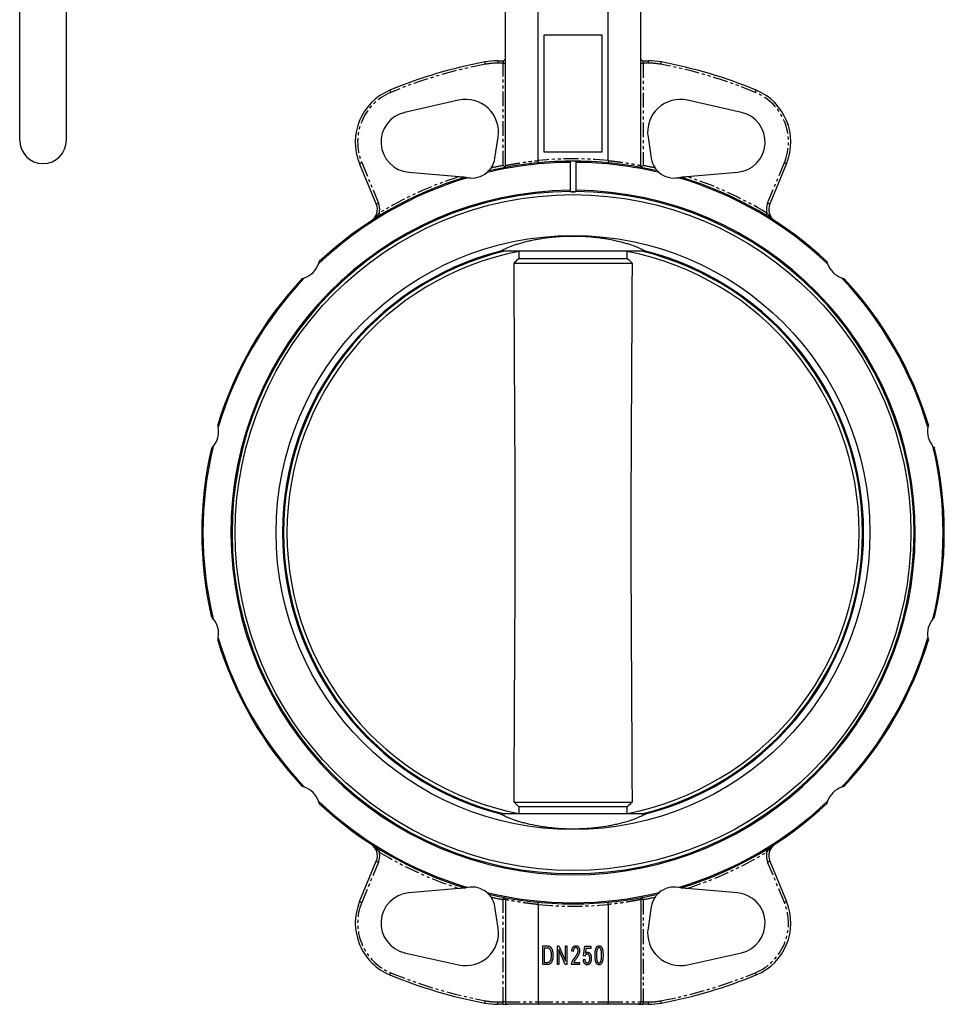
# Model space of a CAD drawing. Extents: x -563 to 831, y -1350 to 854.
# Drawn here: x -86 to 310, y -181 to 241 of the extents above; entities that cross this region are included whole.
import ezdxf

# ---------------------------------------------------------------- set-up
doc = ezdxf.new("R2010")
doc.units = 0
doc.linetypes.add('PHANTOM', pattern=[12.7, 6.35, -1.27, 1.27, -1.27, 1.27, -1.27])
doc.layers.get('0').update_dxf_attribs({"linetype": 'CONTINUOUS'})

msp = doc.modelspace()

# ---------------------------------------------------------------- linework, layer by layer
at = {"color": 7, "linetype": 'CONTINUOUS'}
for p, q in [((-65.61, 189.49), (-65.61, 469.49)), ((122.39, 178.65), (122.39, 264.49)), ((136.39, 180.78), (136.39, 264.49)), ((166.39, 180.78), (166.39, 264.49)), ((180.39, 178.65), (180.39, 264.49)), ((163.89, 234.49), (138.89, 234.49)), ((138.89, 234.49), (138.89, 184.49)), ((163.89, 184.49), (163.89, 234.49)), ((119.13, 223.49), (121.39, 223.49)), ((181.39, 223.49), (183.66, 223.49)), ((102.37, 206.59), (79.27, 201.39)), ((223.51, 201.39), (200.41, 206.59)), ((117.93, 181.79), (119.29, 190.85)), ((183.49, 190.85), (184.85, 181.79)), ((138.89, 184.49), (163.89, 184.49)), ((67.13, 162.2), (59.95, 179.52)), ((150.18, 180.3), (150.1, 179.98)), ((150.1, 179.98), (150.1, 168.03)), ((152.69, 179.98), (152.6, 180.3)), ((152.69, 168.03), (152.69, 179.98)), ((242.83, 179.52), (235.65, 162.2)), ((81.01, 175.76), (102.67, 173.89)), ((200.11, 173.89), (221.77, 175.76)), ((150.1, 168.03), (150.18, 167.71)), ((150.64, 167.53), (150.64, 167.19)), ((152.14, 167.19), (150.64, 167.19)), ((152.14, 167.19), (152.14, 167.53)), ((152.6, 167.71), (152.69, 168.03)), ((120.57, 141.99), (120.29, 141.99)), ((120.57, 141.99), (120.55, 142.05)), ((182.21, 141.99), (120.57, 141.99)), ((128.15, 141.78), (128.17, 138.89)), ((174.61, 138.89), (174.63, 141.78)), ((182.23, 142.05), (182.21, 141.99)), ((182.5, 141.99), (182.21, 141.99)), ((126.11, 136.89), (176.67, 136.89)), ((128.17, 138.89), (174.61, 138.89)), ((126.11, -93.91), (176.67, -93.91)), ((128.17, -95.91), (128.15, -98.81)), ((174.61, -95.91), (128.17, -95.91)), ((174.63, -98.81), (174.61, -95.91)), ((120.29, -99.01), (120.57, -99.01)), ((120.55, -99.08), (120.57, -99.01)), ((182.21, -99.01), (120.57, -99.01)), ((182.21, -99.01), (182.23, -99.08)), ((182.21, -99.01), (182.5, -99.01)), ((59.95, -136.55), (67.13, -119.23)), ((235.65, -119.23), (242.83, -136.55)), ((102.67, -130.92), (81.01, -132.79)), ((221.77, -132.79), (200.11, -130.92)), ((119.29, -147.88), (117.93, -138.82)), ((122.39, -135.68), (122.39, -179.51)), ((136.39, -137.81), (136.39, -179.51)), ((166.39, -137.81), (166.39, -179.51)), ((180.39, -135.68), (180.39, -179.51)), ((184.85, -138.82), (183.49, -147.88)), ((138.41, -163.51), (138.41, -155.51)), ((138.41, -155.51), (140.23, -155.51)), ((144.69, -155.51), (145.35, -155.51)), ((144.69, -163.51), (144.69, -155.51)), ((145.35, -155.51), (148.11, -162)), ((148.11, -162), (148.11, -155.51)), ((148.11, -155.51), (148.74, -155.51)), ((148.74, -155.51), (148.74, -163.51)), ((155.89, -159.72), (156.41, -155.62)), ((156.41, -155.62), (159, -155.62)), ((159, -155.62), (159, -156.55)), ((79.27, -158.42), (102.37, -163.62)), ((139.03, -156.45), (139.03, -162.58)), ((140.2, -156.45), (139.03, -156.45)), ((145.31, -157.04), (145.31, -163.51)), ((148.07, -163.51), (145.31, -157.04)), ((151.48, -157.9), (150.86, -157.8)), ((156.51, -159.84), (155.89, -159.72)), ((156.92, -156.55), (156.66, -158.6)), ((159, -156.55), (156.92, -156.55)), ((200.41, -163.62), (223.51, -158.42)), ((140.32, -163.51), (138.41, -163.51)), ((139.03, -162.58), (140.22, -162.58)), ((145.31, -163.51), (144.69, -163.51)), ((148.74, -163.51), (148.07, -163.51)), ((154.18, -163.51), (150.75, -163.51)), ((151.69, -162.58), (154.18, -162.58)), ((154.18, -162.58), (154.18, -163.51)), ((155.78, -161.33), (156.41, -161.23)), ((121.39, -180.51), (119.13, -180.51)), ((121.39, -180.51), (123.39, -180.51)), ((136.58, -180.51), (123.39, -180.51)), ((166.2, -180.51), (136.58, -180.51)), ((179.39, -180.51), (166.2, -180.51)), ((179.39, -180.51), (181.39, -180.51)), ((183.66, -180.51), (181.39, -180.51))]:
    msp.add_line(p, q, dxfattribs=at)
at = {"color": 8, "linetype": 'PHANTOM'}
for p, q in [((119.13, 223.49), (119.13, 222.49)), ((121.39, 223.49), (121.39, 222.49)), ((181.39, 222.49), (181.39, 223.49)), ((183.66, 222.49), (183.66, 223.49)), ((121.39, 222.49), (119.13, 222.49)), ((121.39, 178.65), (121.39, 222.49)), ((121.39, 222.49), (122.39, 222.49)), ((180.39, 222.49), (181.39, 222.49)), ((181.39, 222.49), (181.39, 178.65)), ((183.66, 222.49), (181.39, 222.49)), ((60.88, 179.91), (68.05, 162.58)), ((150.18, 180.3), (150.18, 167.71)), ((152.6, 180.3), (152.6, 167.71)), ((234.73, 162.58), (241.91, 179.91)), ((68.05, -119.61), (60.88, -136.94)), ((241.91, -136.94), (234.73, -119.61)), ((122.39, -135.68), (121.39, -135.68)), ((121.39, -179.51), (121.39, -135.68)), ((181.39, -135.68), (180.39, -135.68)), ((181.39, -135.68), (181.39, -179.51)), ((119.13, -179.51), (121.39, -179.51)), ((119.13, -180.51), (119.13, -179.51)), ((122.39, -179.51), (121.39, -179.51)), ((121.39, -180.51), (121.39, -179.51)), ((122.39, -179.51), (136.39, -179.51)), ((136.39, -179.51), (166.39, -179.51)), ((166.39, -179.51), (180.39, -179.51)), ((181.39, -179.51), (180.39, -179.51)), ((181.39, -180.51), (181.39, -179.51)), ((181.39, -179.51), (183.66, -179.51)), ((183.66, -180.51), (183.66, -179.51))]:
    msp.add_line(p, q, dxfattribs=at)
at = {"color": 8, "linetype": 'PHANTOM', "flags": 128}
for points in [[(113.6, 222.97), (113.6, 222.95), (113.61, 222.9), (113.63, 222.81), (113.65, 222.68), (113.68, 222.53), (113.71, 222.36), (113.74, 222.18), (113.78, 221.99)], [(189, 221.99), (189.04, 222.18), (189.07, 222.36), (189.1, 222.53), (189.13, 222.68), (189.16, 222.81), (189.17, 222.9), (189.18, 222.95), (189.19, 222.97)], [(72.94, 210.88), (72.95, 210.86), (72.97, 210.81), (73.01, 210.72), (73.05, 210.61), (73.11, 210.47), (73.18, 210.31), (73.25, 210.14), (73.32, 209.96)], [(229.46, 209.96), (229.53, 210.14), (229.6, 210.31), (229.67, 210.47), (229.73, 210.61), (229.78, 210.72), (229.81, 210.81), (229.83, 210.86), (229.84, 210.88)], [(59.95, 179.52), (59.97, 179.53), (60.02, 179.55), (60.11, 179.59), (60.22, 179.64), (60.36, 179.69), (60.52, 179.76), (60.7, 179.83), (60.88, 179.91)], [(241.91, 179.91), (242.09, 179.83), (242.26, 179.76), (242.42, 179.69), (242.56, 179.64), (242.67, 179.59), (242.76, 179.55), (242.81, 179.53), (242.83, 179.52)], [(67.13, 162.2), (67.15, 162.21), (67.2, 162.23), (67.28, 162.26), (67.4, 162.31), (67.54, 162.37), (67.7, 162.44), (67.87, 162.51), (68.05, 162.58)], [(234.73, 162.58), (234.91, 162.51), (235.08, 162.44), (235.24, 162.37), (235.38, 162.31), (235.5, 162.26), (235.58, 162.23), (235.64, 162.21), (235.65, 162.2)], [(68.91, 157.42), (68.9, 157.44), (68.87, 157.48), (68.82, 157.56), (68.76, 157.67), (68.68, 157.8), (68.59, 157.95), (68.49, 158.11), (68.39, 158.27)], [(234.39, 158.27), (234.29, 158.11), (234.19, 157.95), (234.1, 157.8), (234.02, 157.67), (233.96, 157.56), (233.91, 157.48), (233.88, 157.44), (233.87, 157.42)], [(68.39, -115.3), (68.49, -115.14), (68.59, -114.98), (68.68, -114.83), (68.76, -114.7), (68.82, -114.59), (68.87, -114.51), (68.9, -114.46), (68.91, -114.45)], [(233.87, -114.45), (233.88, -114.46), (233.91, -114.51), (233.96, -114.59), (234.02, -114.7), (234.1, -114.83), (234.19, -114.98), (234.29, -115.14), (234.39, -115.3)], [(67.13, -119.23), (67.15, -119.24), (67.2, -119.26), (67.28, -119.29), (67.4, -119.34), (67.54, -119.4), (67.7, -119.47), (67.87, -119.54), (68.05, -119.61)], [(235.65, -119.23), (235.64, -119.24), (235.58, -119.26), (235.5, -119.29), (235.38, -119.34), (235.24, -119.4), (235.08, -119.47), (234.91, -119.54), (234.73, -119.61)], [(121.58, -134.69), (121.57, -134.71), (121.56, -134.77), (121.55, -134.86), (121.52, -134.98), (121.5, -135.13), (121.46, -135.3), (121.43, -135.49), (121.39, -135.68)], [(181.39, -135.68), (181.35, -135.49), (181.32, -135.3), (181.29, -135.13), (181.26, -134.98), (181.24, -134.86), (181.22, -134.77), (181.21, -134.71), (181.2, -134.69)], [(59.95, -136.55), (59.97, -136.56), (60.02, -136.58), (60.11, -136.62), (60.22, -136.66), (60.36, -136.72), (60.52, -136.79), (60.7, -136.86), (60.88, -136.94)], [(242.83, -136.55), (242.81, -136.56), (242.76, -136.58), (242.67, -136.62), (242.56, -136.66), (242.42, -136.72), (242.26, -136.79), (242.09, -136.86), (241.91, -136.94)], [(72.94, -167.91), (72.95, -167.89), (72.97, -167.84), (73.01, -167.75), (73.05, -167.64), (73.11, -167.5), (73.18, -167.34), (73.25, -167.17), (73.32, -166.99)], [(229.84, -167.91), (229.83, -167.89), (229.81, -167.84), (229.78, -167.75), (229.73, -167.64), (229.67, -167.5), (229.6, -167.34), (229.53, -167.17), (229.46, -166.99)], [(113.6, -180), (113.6, -179.98), (113.61, -179.93), (113.63, -179.83), (113.65, -179.71), (113.68, -179.56), (113.71, -179.39), (113.74, -179.21), (113.78, -179.02)], [(189.19, -180), (189.18, -179.98), (189.17, -179.93), (189.16, -179.83), (189.13, -179.71), (189.1, -179.56), (189.07, -179.39), (189.04, -179.21), (189, -179.02)]]:
    msp.add_lwpolyline(points, dxfattribs=at)
at = {"color": 7, "linetype": 'CONTINUOUS'}
for radius in [144.7, 127.17]:
    msp.add_circle((151.39, 21.49), radius, dxfattribs=at)
for centre, radius, start, end in [((119.13, 193.49), 30, 90, 100.6243), ((121.39, 224.49), 1, 270, 0), ((181.39, 224.49), 1, 180, 270), ((183.66, 193.49), 30, 79.3757, 90), ((151.39, 21.49), 205, 100.6243, 112.5), ((151.39, 21.49), 205, 67.5, 79.3757), ((82.13, 188.71), 24, 112.5, 202.5), ((220.66, 188.71), 24, 337.5, 67.5), ((105.45, 192.94), 14, 351.4218, 102.6956), ((197.33, 192.94), 14, 77.3044, 188.5782), ((82.13, 188.71), 13, 102.6956, 265.0685), ((220.66, 188.71), 13, 274.9315, 77.3044), ((-75.61, 189.49), 10, 180, 0), ((108.04, 183.28), 10, 325.2653, 351.4218), ((194.74, 183.28), 10, 188.5782, 214.7347), ((151.39, 21.49), 158.5, 90.4678, 103.4672), ((151.39, 21.49), 159, 90.4128, 103.1504), ((151.39, 21.49), 159, 76.8496, 89.5872), ((151.39, 21.49), 158.5, 76.5328, 89.5322), ((151.39, 21.49), 158.5, 106.5328, 133.4672), ((151.39, 21.49), 159, 106.8496, 133.1504), ((108.04, 183.28), 10, 259.9139, 310.0861), ((194.74, 183.28), 10, 229.9139, 280.0861), ((151.39, 21.49), 158.5, 46.5328, 73.4672), ((151.39, 21.49), 159, 46.8496, 73.1504), ((151.39, 21.49), 146.55, 90.506, 89.494), ((151.39, 21.49), 146.05, 90.4494, 89.5506), ((61.58, 159.9), 6, 302.9757, 22.5), ((241.2, 159.9), 6, 157.5, 237.0243), ((151.39, 21.49), 124.45, 104.4742, 255.5258), ((151.39, 21.49), 124, 103.6454, 256.3546), ((151.39, 21.49), 122.52, 100.9335, 259.0665), ((151.39, 21.49), 124.45, 104.3462, 104.4742), ((151.39, 21.49), 122.52, 280.9335, 79.0665), ((151.39, 21.49), 124, 283.6454, 76.3546), ((151.39, 21.49), 124.45, 75.5258, 75.6538), ((151.39, 21.49), 124.45, 284.4742, 75.5258), ((32.95, 139.93), 10, 289.9139, 340.0861), ((269.83, 139.93), 10, 199.9139, 250.0861), ((151.39, 21.49), 159, 136.8496, 163.1504), ((151.39, 21.49), 158.5, 136.5328, 163.4672), ((151.39, 21.49), 158.5, 16.5328, 43.4672), ((151.39, 21.49), 159, 16.8496, 43.1504), ((-10.4, 64.84), 10, 319.9139, 10.0861), ((313.18, 64.84), 10, 169.9139, 220.0861), ((151.39, 21.49), 159, 166.8496, 193.1504), ((151.39, 21.49), 158.5, 166.5328, 193.4672), ((151.39, 21.49), 158.5, 346.5328, 13.4672), ((151.39, 21.49), 159, 346.8496, 13.1504), ((-10.4, -21.87), 10, 349.9139, 40.0861), ((313.18, -21.87), 10, 139.9139, 190.0861), ((151.39, 21.49), 159, 196.8496, 223.1504), ((151.39, 21.49), 158.5, 196.5328, 223.4672), ((151.39, 21.49), 158.5, 316.5328, 343.4672), ((151.39, 21.49), 159, 316.8496, 343.1504), ((32.95, -96.96), 10, 19.9139, 70.0861), ((269.83, -96.96), 10, 109.9139, 160.0861), ((151.39, 21.49), 158.5, 226.5328, 253.4672), ((151.39, 21.49), 159, 226.8496, 253.1504), ((151.39, 21.49), 158.5, 286.5328, 313.4672), ((151.39, 21.49), 159, 286.8496, 313.1504), ((151.39, 21.49), 124.45, 255.5258, 255.6538), ((151.39, 21.49), 124.45, 284.3462, 284.4742), ((61.58, -116.93), 6, 337.5, 57.0243), ((241.2, -116.93), 6, 122.9757, 202.5), ((108.04, -140.31), 10, 49.9139, 100.0861), ((194.74, -140.31), 10, 79.9139, 130.0861), ((82.13, -145.74), 13, 94.9315, 257.3044), ((151.39, 21.49), 158.5, 256.5328, 283.4672), ((151.39, 21.49), 159, 256.8496, 283.1504), ((108.04, -140.31), 10, 8.5782, 34.7347), ((194.74, -140.31), 10, 145.2653, 171.4218), ((220.66, -145.74), 13, 282.6956, 85.0685), ((82.13, -145.74), 24, 157.5, 247.5), ((220.66, -145.74), 24, 292.5, 22.5), ((105.45, -149.97), 14, 257.3044, 8.5782), ((197.33, -149.97), 14, 171.4218, 282.6956), ((151.39, 21.49), 205, 247.5, 259.3757), ((151.39, 21.49), 205, 280.6243, 292.5), ((119.13, -150.51), 30, 259.3757, 270), ((183.66, -150.51), 30, 270, 280.6243)]:
    msp.add_arc(centre, radius, start, end, dxfattribs=at)
at = {"color": 8, "linetype": 'PHANTOM'}
for centre, radius, start, end in [((151.39, 21.49), 204, 100.6243, 112.5), ((119.13, 193.49), 29, 90, 100.6243), ((183.66, 193.49), 29, 79.3757, 90), ((151.39, 21.49), 204, 67.5, 79.3757), ((82.13, 188.71), 23, 112.5, 202.5), ((220.66, 188.71), 23, 337.5, 67.5), ((151.39, 21.49), 160, 84.6206, 95.3794), ((151.39, 21.49), 160, 100.8069, 102.6849), ((151.39, 21.49), 160, 77.3151, 79.1931), ((151.39, 21.49), 160, 107.7289, 121.2481), ((151.39, 21.49), 160, 58.7519, 72.2711), ((61.58, 159.9), 7, 346.5338, 22.5), ((241.2, 159.9), 7, 157.5, 193.4662), ((61.58, -116.93), 7, 337.5, 13.4662), ((151.39, 21.49), 160, 238.7519, 252.2711), ((151.39, 21.49), 160, 287.7289, 301.2481), ((241.2, -116.93), 7, 166.5338, 202.5), ((151.39, 21.49), 160, 257.3151, 259.1931), ((151.39, 21.49), 160, 280.8069, 282.6849), ((82.13, -145.74), 23, 157.5, 247.5), ((151.39, 21.49), 160, 264.6206, 275.3794), ((220.66, -145.74), 23, 292.5, 22.5), ((151.39, 21.49), 204, 247.5, 259.3757), ((151.39, 21.49), 204, 280.6243, 292.5), ((119.13, -150.51), 29, 259.3757, 270), ((183.66, -150.51), 29, 270, 280.6243)]:
    msp.add_arc(centre, radius, start, end, dxfattribs=at)
at = {"color": 7, "linetype": 'CONTINUOUS'}
for points, knots in [([(-85.61, 189.49), (-85.61, 189.49), (-85.61, 204.24), (-85.61, 256.74), (-85.61, 292.36), (-85.61, 366.61), (-85.61, 402.23), (-85.61, 454.73), (-85.61, 469.49), (-85.61, 469.49)], [0, 0, 0, 0, 0.25, 0.25, 0.5, 0.5, 0.75, 0.75, 1, 1, 1, 1]), ([(115.22, 176.32), (115.22, 176.32), (115.23, 176.33), (115.28, 176.39), (115.32, 176.42), (115.44, 176.56), (115.54, 176.67), (115.74, 176.9), (115.85, 177.03), (116.06, 177.3), (116.16, 177.44), (116.26, 177.58)], [0, 0, 0, 0, 0.125, 0.125, 0.25, 0.25, 0.5, 0.5, 0.75, 0.75, 1, 1, 1, 1]), ([(122.39, 177.82), (122.39, 177.82), (122.35, 177.85), (122.26, 177.92), (122.23, 177.96), (122.14, 178.02), (122.1, 178.06), (121.95, 178.18), (121.85, 178.27), (121.62, 178.45), (121.51, 178.55), (121.39, 178.65)], [0, 0, 0, 0, 0.25, 0.25, 0.375, 0.375, 0.5, 0.5, 0.75, 0.75, 1, 1, 1, 1]), ([(122.39, 177.82), (122.39, 177.82), (122.39, 177.87), (122.39, 178.02), (122.39, 178.08), (122.39, 178.22), (122.39, 178.27), (122.39, 178.37), (122.39, 178.41), (122.39, 178.49), (122.39, 178.51), (122.39, 178.58), (122.39, 178.61), (122.39, 178.65)], [0, 0, 0, 0, 0.5, 0.5, 0.75, 0.75, 0.875, 0.875, 0.9375, 0.9375, 0.96875, 0.96875, 1, 1, 1, 1]), ([(136.39, 180.75), (136.4, 180.62), (136.41, 180.49), (136.41, 180.25), (136.41, 180.15), (136.39, 179.97), (136.38, 179.89), (136.34, 179.8), (136.32, 179.77), (136.3, 179.77)], [0, 0, 0, 0, 0.25, 0.25, 0.5, 0.5, 0.75, 0.75, 1, 1, 1, 1]), ([(152.54, 180.48), (152.44, 180.48), (152.28, 180.48), (151.87, 180.48), (151.63, 180.49), (151.15, 180.49), (150.91, 180.48), (150.51, 180.48), (150.34, 180.48), (150.25, 180.48)], [0, 0, 0, 0, 0.25, 0.25, 0.5, 0.5, 0.75, 0.75, 1, 1, 1, 1]), ([(166.39, 180.75), (166.38, 180.62), (166.37, 180.49), (166.37, 180.25), (166.37, 180.15), (166.39, 179.97), (166.4, 179.89), (166.44, 179.8), (166.46, 179.77), (166.48, 179.77)], [0, 0, 0, 0, 0.25, 0.25, 0.5, 0.5, 0.75, 0.75, 1, 1, 1, 1]), ([(180.39, 178.65), (180.39, 178.61), (180.39, 178.58), (180.39, 178.51), (180.39, 178.48), (180.39, 178.41), (180.39, 178.37), (180.39, 178.27), (180.39, 178.22), (180.39, 178.08), (180.39, 178.02), (180.39, 177.87), (180.39, 177.82), (180.39, 177.82)], [0, 0, 0, 0, 0.03125, 0.03125, 0.0625, 0.0625, 0.125, 0.125, 0.25, 0.25, 0.5, 0.5, 1, 1, 1, 1]), ([(180.39, 177.82), (180.39, 177.82), (180.43, 177.85), (180.52, 177.92), (180.56, 177.96), (180.64, 178.02), (180.68, 178.06), (180.83, 178.18), (180.93, 178.27), (181.16, 178.45), (181.27, 178.55), (181.39, 178.65)], [0, 0, 0, 0, 0.25, 0.25, 0.375, 0.375, 0.5, 0.5, 0.75, 0.75, 1, 1, 1, 1]), ([(186.53, 177.58), (186.62, 177.44), (186.73, 177.3), (186.93, 177.03), (187.04, 176.9), (187.24, 176.67), (187.34, 176.56), (187.46, 176.42), (187.5, 176.39), (187.55, 176.33), (187.56, 176.32), (187.56, 176.32)], [0, 0, 0, 0, 0.25, 0.25, 0.5, 0.5, 0.75, 0.75, 0.875, 0.875, 1, 1, 1, 1]), ([(102.67, 173.89), (102.92, 173.86), (103.17, 173.84), (103.66, 173.8), (103.9, 173.78), (104.39, 173.74), (104.63, 173.72), (104.96, 173.69), (105.06, 173.68), (105.19, 173.67), (105.23, 173.67), (105.29, 173.66), (105.3, 173.66), (105.3, 173.66)], [0, 0, 0, 0, 0.25, 0.25, 0.5, 0.5, 0.75, 0.75, 0.875, 0.875, 0.9375, 0.9375, 1, 1, 1, 1]), ([(197.48, 173.66), (197.48, 173.66), (197.55, 173.67), (197.72, 173.68), (197.83, 173.69), (198.15, 173.72), (198.39, 173.74), (198.88, 173.78), (199.12, 173.8), (199.61, 173.84), (199.86, 173.86), (200.11, 173.89)], [0, 0, 0, 0, 0.125, 0.125, 0.25, 0.25, 0.5, 0.5, 0.75, 0.75, 1, 1, 1, 1]), ([(150.25, 167.53), (150.34, 167.53), (150.5, 167.53), (150.91, 167.53), (151.15, 167.54), (151.63, 167.54), (151.87, 167.53), (152.28, 167.53), (152.44, 167.53), (152.54, 167.53)], [0, 0, 0, 0, 0.25, 0.25, 0.5, 0.5, 0.75, 0.75, 1, 1, 1, 1]), ([(120.55, 142.05), (121.03, 142.36), (121.62, 142.68), (123.04, 143.36), (123.87, 143.72), (125.29, 144.26), (125.79, 144.44), (126.86, 144.81), (127.42, 144.99), (129.17, 145.53), (130.43, 145.87), (132.46, 146.37), (133.16, 146.52), (134.62, 146.83), (135.37, 146.98), (137.67, 147.39), (139.26, 147.64), (141.73, 147.93), (142.57, 148.02), (143.85, 148.14), (144.28, 148.18), (145.15, 148.24), (145.59, 148.27), (147.79, 148.4), (149.55, 148.46), (152.19, 148.46), (153.08, 148.45), (154.85, 148.4), (155.74, 148.36), (158.37, 148.2), (160.07, 148.05), (162.56, 147.75), (163.38, 147.64), (164.99, 147.4), (165.78, 147.27), (168.09, 146.86), (169.54, 146.55), (171.58, 146.06), (172.25, 145.89), (173.53, 145.54), (174.14, 145.36), (175.9, 144.83), (176.96, 144.46), (178.39, 143.92), (178.84, 143.74), (179.68, 143.38), (180.08, 143.2), (181.16, 142.69), (181.76, 142.36), (182.23, 142.05)], [0, 0, 0, 0, 0.0625, 0.0625, 0.125, 0.125, 0.15625, 0.15625, 0.1875, 0.1875, 0.25, 0.25, 0.28125, 0.28125, 0.3125, 0.3125, 0.375, 0.375, 0.40625, 0.40625, 0.421875, 0.421875, 0.4375, 0.4375, 0.5, 0.5, 0.53125, 0.53125, 0.5625, 0.5625, 0.625, 0.625, 0.65625, 0.65625, 0.6875, 0.6875, 0.75, 0.75, 0.78125, 0.78125, 0.8125, 0.8125, 0.875, 0.875, 0.90625, 0.90625, 0.9375, 0.9375, 1, 1, 1, 1]), ([(126.11, -93.91), (126.21, -74.68), (126.31, -55.45), (126.47, -26.6), (126.52, -16.98), (126.62, 2.25), (126.66, 11.87), (126.66, 31.11), (126.62, 40.72), (126.52, 59.96), (126.47, 69.57), (126.31, 98.42), (126.21, 117.65), (126.11, 136.89)], [0, 0, 0, 0, 0.25, 0.25, 0.375, 0.375, 0.5, 0.5, 0.625, 0.625, 0.75, 0.75, 1, 1, 1, 1]), ([(176.67, 136.89), (176.57, 117.65), (176.47, 98.42), (176.31, 69.57), (176.26, 59.95), (176.17, 40.72), (176.12, 31.1), (176.12, 11.86), (176.17, 2.25), (176.26, -16.99), (176.31, -26.6), (176.47, -55.45), (176.57, -74.68), (176.67, -93.91)], [0, 0, 0, 0, 0.25, 0.25, 0.375, 0.375, 0.5, 0.5, 0.625, 0.625, 0.75, 0.75, 1, 1, 1, 1]), ([(182.23, -99.08), (181.76, -99.39), (181.16, -99.71), (179.74, -100.39), (178.92, -100.75), (177.5, -101.29), (176.99, -101.47), (175.92, -101.84), (175.36, -102.02), (173.61, -102.56), (172.35, -102.9), (170.32, -103.39), (169.62, -103.55), (168.17, -103.86), (167.41, -104.01), (165.11, -104.42), (163.52, -104.67), (161.05, -104.96), (160.21, -105.05), (158.93, -105.17), (158.5, -105.2), (157.63, -105.27), (157.19, -105.3), (155, -105.43), (153.24, -105.49), (150.59, -105.49), (149.71, -105.48), (147.94, -105.43), (147.05, -105.39), (144.41, -105.23), (142.71, -105.08), (140.22, -104.78), (139.4, -104.67), (137.79, -104.43), (137, -104.3), (134.69, -103.89), (133.24, -103.58), (131.2, -103.09), (130.54, -102.92), (129.26, -102.57), (128.64, -102.39), (126.88, -101.85), (125.82, -101.49), (124.39, -100.95), (123.94, -100.77), (123.1, -100.41), (122.71, -100.23), (121.62, -99.72), (121.03, -99.39), (120.55, -99.08)], [0, 0, 0, 0, 0.0625, 0.0625, 0.125, 0.125, 0.15625, 0.15625, 0.1875, 0.1875, 0.25, 0.25, 0.28125, 0.28125, 0.3125, 0.3125, 0.375, 0.375, 0.40625, 0.40625, 0.421875, 0.421875, 0.4375, 0.4375, 0.5, 0.5, 0.53125, 0.53125, 0.5625, 0.5625, 0.625, 0.625, 0.65625, 0.65625, 0.6875, 0.6875, 0.75, 0.75, 0.78125, 0.78125, 0.8125, 0.8125, 0.875, 0.875, 0.90625, 0.90625, 0.9375, 0.9375, 1, 1, 1, 1]), ([(105.3, -130.69), (105.3, -130.69), (105.23, -130.69), (105.06, -130.71), (104.95, -130.72), (104.63, -130.75), (104.39, -130.77), (103.91, -130.81), (103.66, -130.83), (103.17, -130.87), (102.92, -130.89), (102.67, -130.92)], [0, 0, 0, 0, 0.125, 0.125, 0.25, 0.25, 0.5, 0.5, 0.75, 0.75, 1, 1, 1, 1]), ([(200.11, -130.92), (199.86, -130.89), (199.61, -130.87), (199.12, -130.83), (198.88, -130.81), (198.39, -130.77), (198.15, -130.75), (197.83, -130.72), (197.72, -130.71), (197.59, -130.7), (197.55, -130.7), (197.5, -130.69), (197.48, -130.69), (197.48, -130.69)], [0, 0, 0, 0, 0.25, 0.25, 0.5, 0.5, 0.75, 0.75, 0.875, 0.875, 0.9375, 0.9375, 1, 1, 1, 1]), ([(116.26, -134.61), (116.16, -134.47), (116.06, -134.33), (115.85, -134.06), (115.74, -133.93), (115.54, -133.7), (115.44, -133.59), (115.32, -133.45), (115.28, -133.42), (115.23, -133.36), (115.22, -133.35), (115.22, -133.35)], [0, 0, 0, 0, 0.25, 0.25, 0.5, 0.5, 0.75, 0.75, 0.875, 0.875, 1, 1, 1, 1]), ([(122.39, -135.68), (122.39, -135.44), (122.31, -135.22), (122.09, -134.95), (122, -134.87), (121.8, -134.76), (121.69, -134.72), (121.58, -134.69)], [0, 0, 0, 0, 0.5, 0.5, 0.75, 0.75, 1, 1, 1, 1]), ([(180.39, -135.68), (180.39, -135.44), (180.47, -135.22), (180.7, -134.95), (180.78, -134.87), (180.98, -134.76), (181.09, -134.72), (181.2, -134.69)], [0, 0, 0, 0, 0.5, 0.5, 0.75, 0.75, 1, 1, 1, 1]), ([(187.56, -133.35), (187.56, -133.35), (187.55, -133.36), (187.5, -133.42), (187.46, -133.45), (187.34, -133.59), (187.24, -133.7), (187.04, -133.93), (186.93, -134.06), (186.73, -134.33), (186.62, -134.47), (186.53, -134.61)], [0, 0, 0, 0, 0.125, 0.125, 0.25, 0.25, 0.5, 0.5, 0.75, 0.75, 1, 1, 1, 1]), ([(136.39, -137.78), (136.4, -137.65), (136.41, -137.52), (136.41, -137.28), (136.41, -137.18), (136.39, -137), (136.38, -136.92), (136.34, -136.83), (136.32, -136.8), (136.3, -136.8)], [0, 0, 0, 0, 0.25, 0.25, 0.5, 0.5, 0.75, 0.75, 1, 1, 1, 1]), ([(166.39, -137.78), (166.38, -137.65), (166.37, -137.52), (166.37, -137.28), (166.37, -137.18), (166.39, -137), (166.4, -136.92), (166.44, -136.83), (166.46, -136.8), (166.48, -136.8)], [0, 0, 0, 0, 0.25, 0.25, 0.5, 0.5, 0.75, 0.75, 1, 1, 1, 1]), ([(140.23, -155.51), (140.34, -155.52), (140.54, -155.52), (140.81, -155.55), (141.05, -155.59), (141.19, -155.64), (141.26, -155.66)], [0, 0, 0, 0, 0.304938, 0.572168, 0.80182, 1, 1, 1, 1]), ([(141.26, -155.66), (141.33, -155.7), (141.49, -155.77), (141.7, -155.93), (141.89, -156.13), (142.07, -156.36), (142.22, -156.64), (142.37, -156.94), (142.49, -157.28), (142.59, -157.65), (142.67, -158.05), (142.73, -158.49), (142.77, -158.97), (142.77, -159.3), (142.77, -159.47)], [0, 0, 0, 0, 0.058117, 0.118154, 0.181542, 0.249563, 0.322493, 0.400173, 0.483097, 0.57229, 0.66802, 0.770663, 0.881329, 1, 1, 1, 1]), ([(150.86, -157.8), (150.86, -157.7), (150.88, -157.52), (150.91, -157.25), (150.96, -156.99), (151.02, -156.76), (151.09, -156.55), (151.17, -156.35), (151.26, -156.17), (151.37, -156.01), (151.49, -155.87), (151.61, -155.75), (151.75, -155.64), (151.9, -155.56), (152.05, -155.49), (152.21, -155.44), (152.38, -155.42), (152.5, -155.41), (152.56, -155.41)], [0, 0, 0, 0, 0.0886889, 0.1718652, 0.2501925, 0.3235624, 0.3925204, 0.4577439, 0.5190741, 0.5777626, 0.6338566, 0.6872486, 0.7390076, 0.7904605, 0.8412036, 0.8924452, 0.9452797, 1, 1, 1, 1]), ([(152.56, -155.41), (152.63, -155.41), (152.75, -155.42), (152.94, -155.45), (153.11, -155.5), (153.27, -155.58), (153.41, -155.68), (153.55, -155.79), (153.67, -155.94), (153.77, -156.1), (153.87, -156.27), (153.95, -156.45), (154.02, -156.64), (154.08, -156.83), (154.13, -157.03), (154.16, -157.23), (154.18, -157.44), (154.18, -157.58), (154.18, -157.65)], [0, 0, 0, 0, 0.063111, 0.122755, 0.180042, 0.236407, 0.293198, 0.350492, 0.410059, 0.472822, 0.536976, 0.601333, 0.665794, 0.730568, 0.795659, 0.862642, 0.930664, 1, 1, 1, 1]), ([(160.81, -159.52), (160.81, -159.35), (160.81, -159.04), (160.84, -158.58), (160.87, -158.15), (160.91, -157.75), (160.98, -157.38), (161.05, -157.04), (161.14, -156.74), (161.24, -156.46), (161.35, -156.21), (161.48, -156), (161.62, -155.82), (161.78, -155.67), (161.95, -155.55), (162.13, -155.47), (162.33, -155.42), (162.46, -155.41), (162.53, -155.41)], [0, 0, 0, 0, 0.100536, 0.19517, 0.283325, 0.365778, 0.442063, 0.512973, 0.578083, 0.638432, 0.693673, 0.744595, 0.791279, 0.835069, 0.876523, 0.916744, 0.957595, 1, 1, 1, 1]), ([(162.53, -155.41), (162.59, -155.41), (162.71, -155.42), (162.89, -155.46), (163.05, -155.53), (163.21, -155.62), (163.35, -155.74), (163.48, -155.89), (163.61, -156.06), (163.68, -156.19), (163.71, -156.26)], [0, 0, 0, 0, 0.11958, 0.234304, 0.349368, 0.46541, 0.586103, 0.713846, 0.851526, 1, 1, 1, 1]), ([(141.15, -156.61), (141.12, -156.6), (141.07, -156.57), (140.97, -156.54), (140.87, -156.51), (140.76, -156.49), (140.64, -156.47), (140.5, -156.46), (140.36, -156.45), (140.26, -156.45), (140.2, -156.45)], [0, 0, 0, 0, 0.091062, 0.191099, 0.299252, 0.419346, 0.548303, 0.686907, 0.838464, 1, 1, 1, 1]), ([(142.77, -159.47), (142.77, -159.58), (142.77, -159.8), (142.76, -160.12), (142.73, -160.43), (142.7, -160.72), (142.65, -161.01), (142.6, -161.28), (142.53, -161.53), (142.46, -161.77), (142.37, -162), (142.28, -162.21), (142.19, -162.41), (142.09, -162.58), (141.99, -162.74), (141.87, -162.89), (141.76, -163.01), (141.63, -163.12), (141.5, -163.22), (141.36, -163.3), (141.21, -163.36), (141.05, -163.42), (140.88, -163.46), (140.7, -163.49), (140.51, -163.51), (140.38, -163.51), (140.32, -163.51)], [0, 0, 0, 0, 0.06242, 0.122764, 0.180512, 0.236291, 0.289647, 0.341236, 0.390933, 0.4387, 0.484064, 0.52704, 0.567618, 0.605382, 0.641185, 0.675231, 0.707326, 0.737972, 0.767878, 0.798013, 0.829081, 0.860662, 0.893375, 0.927361, 0.962836, 1, 1, 1, 1]), ([(142.15, -159.46), (142.15, -159.36), (142.15, -159.17), (142.13, -158.89), (142.11, -158.62), (142.08, -158.37), (142.04, -158.14), (142, -157.93), (141.94, -157.73), (141.87, -157.55), (141.8, -157.38), (141.72, -157.22), (141.64, -157.09), (141.55, -156.96), (141.46, -156.85), (141.36, -156.75), (141.26, -156.67), (141.18, -156.63), (141.15, -156.61)], [0, 0, 0, 0, 0.094249, 0.183432, 0.267636, 0.346519, 0.421274, 0.490869, 0.556723, 0.618141, 0.676023, 0.730374, 0.78142, 0.82985, 0.875149, 0.918481, 0.959989, 1, 1, 1, 1]), ([(141.89, -161.41), (141.91, -161.34), (141.95, -161.2), (142, -160.98), (142.05, -160.75), (142.09, -160.51), (142.11, -160.27), (142.14, -160.01), (142.15, -159.74), (142.15, -159.55), (142.15, -159.46)], [0, 0, 0, 0, 0.110253, 0.22419, 0.342045, 0.464028, 0.591144, 0.722751, 0.858966, 1, 1, 1, 1]), ([(152.54, -156.24), (152.5, -156.24), (152.42, -156.24), (152.32, -156.27), (152.21, -156.3), (152.11, -156.35), (152.02, -156.41), (151.93, -156.48), (151.85, -156.57), (151.77, -156.67), (151.71, -156.79), (151.64, -156.91), (151.59, -157.05), (151.55, -157.2), (151.52, -157.36), (151.5, -157.53), (151.48, -157.71), (151.48, -157.84), (151.48, -157.9)], [0, 0, 0, 0, 0.05181, 0.101517, 0.150359, 0.199602, 0.250223, 0.302165, 0.35705, 0.41454, 0.475246, 0.537706, 0.604128, 0.674576, 0.748484, 0.827591, 0.9113, 1, 1, 1, 1]), ([(152.09, -160.55), (152.17, -160.45), (152.31, -160.28), (152.5, -160.02), (152.68, -159.77), (152.84, -159.55), (152.98, -159.34), (153.1, -159.14), (153.2, -158.96), (153.3, -158.75), (153.4, -158.49), (153.49, -158.2), (153.55, -157.91), (153.55, -157.73), (153.56, -157.64)], [0, 0, 0, 0, 0.105624, 0.203789, 0.294814, 0.37816, 0.454168, 0.522902, 0.584882, 0.639376, 0.738607, 0.831038, 0.917613, 1, 1, 1, 1]), ([(153.56, -157.64), (153.56, -157.54), (153.55, -157.35), (153.49, -157.08), (153.4, -156.84), (153.29, -156.66), (153.19, -156.54), (153.11, -156.46), (153.02, -156.39), (152.94, -156.34), (152.84, -156.3), (152.75, -156.26), (152.64, -156.25), (152.57, -156.24), (152.54, -156.24)], [0, 0, 0, 0, 0.153206, 0.294713, 0.427133, 0.554663, 0.616432, 0.674979, 0.730927, 0.78484, 0.837772, 0.890946, 0.944979, 1, 1, 1, 1]), ([(154.18, -157.65), (154.18, -157.78), (154.17, -158.04), (154.11, -158.41), (154.01, -158.78), (153.89, -159.08), (153.78, -159.33), (153.67, -159.53), (153.55, -159.74), (153.41, -159.97), (153.25, -160.21), (153.08, -160.47), (152.88, -160.75), (152.75, -160.93), (152.68, -161.03)], [0, 0, 0, 0, 0.101901, 0.202716, 0.303661, 0.405767, 0.460163, 0.519954, 0.585637, 0.656489, 0.733882, 0.816768, 0.905298, 1, 1, 1, 1]), ([(157.46, -159.05), (157.41, -159.05), (157.32, -159.05), (157.17, -159.1), (157.04, -159.16), (156.91, -159.26), (156.79, -159.37), (156.68, -159.51), (156.58, -159.66), (156.53, -159.78), (156.51, -159.84)], [0, 0, 0, 0, 0.110608, 0.219935, 0.335635, 0.456509, 0.582594, 0.713854, 0.852686, 1, 1, 1, 1]), ([(156.66, -158.6), (156.73, -158.54), (156.88, -158.43), (157.12, -158.31), (157.37, -158.23), (157.54, -158.22), (157.62, -158.22)], [0, 0, 0, 0, 0.269508, 0.522198, 0.761555, 1, 1, 1, 1]), ([(158.59, -160.84), (158.59, -160.77), (158.58, -160.63), (158.57, -160.44), (158.54, -160.26), (158.51, -160.08), (158.46, -159.92), (158.41, -159.78), (158.34, -159.64), (158.27, -159.52), (158.19, -159.41), (158.1, -159.31), (158.01, -159.23), (157.91, -159.16), (157.8, -159.11), (157.69, -159.07), (157.58, -159.05), (157.5, -159.05), (157.46, -159.05)], [0, 0, 0, 0, 0.087725, 0.170824, 0.249635, 0.323579, 0.393961, 0.461045, 0.524972, 0.586319, 0.645016, 0.69974, 0.752099, 0.802282, 0.851389, 0.900306, 0.949471, 1, 1, 1, 1]), ([(157.62, -158.22), (157.68, -158.22), (157.78, -158.22), (157.93, -158.26), (158.08, -158.31), (158.23, -158.39), (158.36, -158.49), (158.5, -158.61), (158.62, -158.75), (158.74, -158.91), (158.85, -159.09), (158.95, -159.29), (159.03, -159.51), (159.1, -159.73), (159.15, -159.98), (159.18, -160.23), (159.21, -160.51), (159.21, -160.69), (159.21, -160.79)], [0, 0, 0, 0, 0.04733, 0.094102, 0.141212, 0.189336, 0.239859, 0.292927, 0.349793, 0.410728, 0.474496, 0.540226, 0.608467, 0.679463, 0.753631, 0.831818, 0.913824, 1, 1, 1, 1]), ([(162.52, -163.62), (162.46, -163.62), (162.34, -163.61), (162.16, -163.57), (161.99, -163.49), (161.83, -163.39), (161.68, -163.26), (161.54, -163.1), (161.41, -162.91), (161.28, -162.69), (161.17, -162.44), (161.07, -162.14), (160.99, -161.81), (160.93, -161.43), (160.87, -161.01), (160.84, -160.55), (160.82, -160.05), (160.81, -159.7), (160.81, -159.52)], [0, 0, 0, 0, 0.037846, 0.074933, 0.11246, 0.150895, 0.191381, 0.235132, 0.282287, 0.333429, 0.390074, 0.45342, 0.524597, 0.603253, 0.689761, 0.784888, 0.888143, 1, 1, 1, 1]), ([(162.5, -156.24), (162.46, -156.24), (162.39, -156.25), (162.28, -156.28), (162.18, -156.33), (162.08, -156.41), (161.99, -156.51), (161.9, -156.62), (161.81, -156.76), (161.73, -156.92), (161.66, -157.11), (161.6, -157.34), (161.55, -157.61), (161.51, -157.91), (161.47, -158.26), (161.45, -158.64), (161.44, -159.06), (161.43, -159.36), (161.43, -159.51)], [0, 0, 0, 0, 0.030329, 0.06011, 0.091053, 0.123895, 0.159819, 0.199148, 0.24218, 0.289769, 0.343688, 0.407212, 0.480468, 0.563577, 0.656867, 0.76083, 0.875191, 1, 1, 1, 1]), ([(161.43, -159.51), (161.43, -159.67), (161.44, -159.97), (161.45, -160.4), (161.47, -160.78), (161.51, -161.13), (161.55, -161.44), (161.6, -161.7), (161.66, -161.93), (161.74, -162.12), (161.82, -162.28), (161.91, -162.41), (162, -162.53), (162.1, -162.62), (162.2, -162.7), (162.31, -162.75), (162.42, -162.78), (162.5, -162.79), (162.54, -162.79)], [0, 0, 0, 0, 0.1250044, 0.2387847, 0.3427195, 0.4356139, 0.5184764, 0.590572, 0.6536484, 0.7068419, 0.7538204, 0.7961968, 0.8354438, 0.8713627, 0.9049649, 0.9366126, 0.9682097, 1, 1, 1, 1]), ([(163.62, -159.51), (163.61, -159.36), (163.61, -159.06), (163.6, -158.63), (163.57, -158.24), (163.54, -157.9), (163.5, -157.59), (163.45, -157.32), (163.38, -157.1), (163.31, -156.91), (163.23, -156.75), (163.14, -156.62), (163.05, -156.5), (162.95, -156.41), (162.85, -156.33), (162.74, -156.28), (162.62, -156.25), (162.54, -156.24), (162.5, -156.24)], [0, 0, 0, 0, 0.124775, 0.239213, 0.342525, 0.43568, 0.517961, 0.590434, 0.652978, 0.706074, 0.752582, 0.795245, 0.834081, 0.869934, 0.903828, 0.935995, 0.967836, 1, 1, 1, 1]), ([(164.24, -159.52), (164.24, -159.68), (164.24, -160), (164.21, -160.45), (164.18, -160.88), (164.13, -161.28), (164.08, -161.65), (164, -161.98), (163.91, -162.29), (163.81, -162.57), (163.7, -162.81), (163.57, -163.03), (163.43, -163.21), (163.27, -163.36), (163.11, -163.48), (162.92, -163.56), (162.72, -163.61), (162.59, -163.62), (162.52, -163.62)], [0, 0, 0, 0, 0.099974, 0.19404, 0.282287, 0.364164, 0.440473, 0.511457, 0.576955, 0.637366, 0.692966, 0.743483, 0.790477, 0.834083, 0.875768, 0.916334, 0.957551, 1, 1, 1, 1]), ([(162.54, -162.79), (162.58, -162.79), (162.65, -162.78), (162.76, -162.75), (162.87, -162.7), (162.97, -162.62), (163.06, -162.53), (163.15, -162.41), (163.23, -162.27), (163.31, -162.11), (163.39, -161.92), (163.45, -161.69), (163.5, -161.42), (163.54, -161.12), (163.57, -160.77), (163.6, -160.39), (163.61, -159.96), (163.61, -159.67), (163.62, -159.51)], [0, 0, 0, 0, 0.030287, 0.060445, 0.091735, 0.124532, 0.160401, 0.199408, 0.24261, 0.290133, 0.344542, 0.407556, 0.48071, 0.564198, 0.657316, 0.761162, 0.875364, 1, 1, 1, 1]), ([(163.71, -156.26), (163.76, -156.35), (163.85, -156.54), (163.95, -156.85), (164.04, -157.2), (164.11, -157.59), (164.17, -158.02), (164.21, -158.48), (164.23, -158.99), (164.24, -159.34), (164.24, -159.52)], [0, 0, 0, 0, 0.090291, 0.189061, 0.29779, 0.416292, 0.546119, 0.686008, 0.837236, 1, 1, 1, 1]), ([(140.22, -162.58), (140.28, -162.58), (140.39, -162.58), (140.56, -162.56), (140.71, -162.54), (140.85, -162.51), (140.99, -162.48), (141.11, -162.43), (141.22, -162.37), (141.32, -162.31), (141.41, -162.23), (141.49, -162.14), (141.57, -162.05), (141.65, -161.94), (141.72, -161.83), (141.78, -161.7), (141.84, -161.56), (141.87, -161.46), (141.89, -161.41)], [0, 0, 0, 0, 0.078357, 0.152524, 0.221989, 0.287891, 0.348826, 0.407278, 0.462277, 0.515675, 0.568725, 0.622558, 0.6787, 0.73759, 0.797977, 0.861814, 0.929387, 1, 1, 1, 1]), ([(150.75, -163.51), (150.76, -163.42), (150.76, -163.21), (150.81, -162.9), (150.9, -162.56), (151.01, -162.28), (151.11, -162.04), (151.21, -161.85), (151.32, -161.65), (151.44, -161.44), (151.59, -161.23), (151.74, -161.01), (151.91, -160.78), (152.03, -160.62), (152.09, -160.55)], [0, 0, 0, 0, 0.089042, 0.184584, 0.287727, 0.399055, 0.458807, 0.522853, 0.59112, 0.66413, 0.740993, 0.822758, 0.909077, 1, 1, 1, 1]), ([(152.68, -161.03), (152.63, -161.09), (152.55, -161.2), (152.43, -161.36), (152.32, -161.51), (152.22, -161.65), (152.14, -161.77), (152.06, -161.87), (152, -161.96), (151.91, -162.1), (151.8, -162.3), (151.73, -162.49), (151.69, -162.58)], [0, 0, 0, 0, 0.120534, 0.231053, 0.331039, 0.420303, 0.499759, 0.56799, 0.626956, 0.674729, 0.841039, 1, 1, 1, 1]), ([(157.44, -163.62), (157.39, -163.62), (157.28, -163.61), (157.12, -163.58), (156.97, -163.54), (156.82, -163.47), (156.68, -163.38), (156.55, -163.28), (156.42, -163.15), (156.3, -163.01), (156.2, -162.85), (156.1, -162.68), (156.01, -162.49), (155.94, -162.29), (155.88, -162.07), (155.84, -161.84), (155.8, -161.59), (155.79, -161.42), (155.78, -161.33)], [0, 0, 0, 0, 0.052619, 0.104346, 0.155008, 0.206441, 0.258536, 0.312223, 0.368859, 0.427922, 0.48966, 0.553458, 0.619569, 0.688486, 0.760782, 0.836155, 0.915954, 1, 1, 1, 1]), ([(156.41, -161.23), (156.41, -161.29), (156.43, -161.42), (156.46, -161.59), (156.49, -161.76), (156.53, -161.91), (156.58, -162.05), (156.64, -162.18), (156.7, -162.3), (156.77, -162.4), (156.84, -162.49), (156.92, -162.57), (157, -162.64), (157.08, -162.69), (157.16, -162.74), (157.25, -162.76), (157.34, -162.78), (157.4, -162.79), (157.43, -162.79)], [0, 0, 0, 0, 0.093827, 0.182713, 0.265799, 0.343458, 0.416735, 0.485218, 0.54934, 0.60963, 0.666834, 0.720326, 0.770078, 0.818223, 0.864516, 0.90984, 0.954502, 1, 1, 1, 1]), ([(157.43, -162.79), (157.47, -162.79), (157.55, -162.78), (157.66, -162.76), (157.77, -162.72), (157.88, -162.66), (157.98, -162.58), (158.07, -162.49), (158.16, -162.38), (158.25, -162.26), (158.33, -162.13), (158.4, -161.98), (158.46, -161.82), (158.51, -161.64), (158.54, -161.46), (158.57, -161.26), (158.58, -161.05), (158.59, -160.91), (158.59, -160.84)], [0, 0, 0, 0, 0.046242, 0.092118, 0.138579, 0.186287, 0.235535, 0.287939, 0.344174, 0.404217, 0.467398, 0.533376, 0.601817, 0.673389, 0.748821, 0.828206, 0.91162, 1, 1, 1, 1]), ([(159.21, -160.79), (159.21, -160.89), (159.2, -161.07), (159.19, -161.35), (159.14, -161.61), (159.09, -161.87), (159.02, -162.12), (158.94, -162.35), (158.84, -162.57), (158.73, -162.79), (158.61, -162.98), (158.48, -163.15), (158.33, -163.3), (158.17, -163.41), (158, -163.51), (157.83, -163.57), (157.64, -163.61), (157.51, -163.62), (157.44, -163.62)], [0, 0, 0, 0, 0.0774829, 0.1525127, 0.2250169, 0.2955278, 0.3645004, 0.4315813, 0.4979789, 0.5631355, 0.6258801, 0.6844354, 0.7398278, 0.7926358, 0.8438426, 0.8949377, 0.9466357, 1, 1, 1, 1]), ([(122.39, -179.51), (122.39, -179.65), (122.42, -179.78), (122.52, -180.02), (122.59, -180.13), (122.78, -180.31), (122.89, -180.39), (123.13, -180.49), (123.26, -180.51), (123.39, -180.51)], [0, 0, 0, 0, 0.25, 0.25, 0.5, 0.5, 0.75, 0.75, 1, 1, 1, 1]), ([(136.39, -179.51), (136.39, -179.65), (136.4, -179.78), (136.41, -180.02), (136.43, -180.13), (136.46, -180.32), (136.49, -180.39), (136.53, -180.49), (136.56, -180.51), (136.58, -180.51)], [0, 0, 0, 0, 0.25, 0.25, 0.5, 0.5, 0.75, 0.75, 1, 1, 1, 1]), ([(166.39, -179.51), (166.39, -179.65), (166.39, -179.78), (166.37, -180.02), (166.35, -180.13), (166.32, -180.32), (166.3, -180.39), (166.25, -180.49), (166.23, -180.51), (166.2, -180.51)], [0, 0, 0, 0, 0.25, 0.25, 0.5, 0.5, 0.75, 0.75, 1, 1, 1, 1]), ([(180.39, -179.51), (180.39, -179.65), (180.36, -179.78), (180.26, -180.02), (180.19, -180.13), (180.01, -180.31), (179.89, -180.39), (179.65, -180.49), (179.52, -180.51), (179.39, -180.51)], [0, 0, 0, 0, 0.25, 0.25, 0.5, 0.5, 0.75, 0.75, 1, 1, 1, 1])]:
    msp.add_open_spline(points, degree=3, knots=knots, dxfattribs=at)
at = {"color": 8, "linetype": 'PHANTOM'}
for points, knots in [([(122.39, 178.65), (122.56, 178.68), (122.79, 178.73), (123.23, 178.82), (123.39, 178.85), (123.74, 178.91), (123.93, 178.95), (124.53, 179.06), (124.99, 179.15), (126, 179.32), (126.57, 179.42), (128.41, 179.73), (129.79, 179.94), (131.73, 180.2), (132.12, 180.25), (132.94, 180.36), (133.35, 180.41), (134.62, 180.56), (135.49, 180.66), (136.39, 180.75)], [0, 0, 0, 0, 0.125, 0.125, 0.1875, 0.1875, 0.25, 0.25, 0.375, 0.375, 0.5, 0.5, 0.75, 0.75, 0.8125, 0.8125, 0.875, 0.875, 1, 1, 1, 1]), ([(166.39, 180.75), (167.29, 180.66), (168.16, 180.56), (169.43, 180.41), (169.85, 180.36), (170.66, 180.25), (171.06, 180.2), (172.99, 179.94), (174.38, 179.73), (176.22, 179.42), (176.78, 179.32), (177.79, 179.15), (178.25, 179.06), (178.85, 178.95), (179.04, 178.91), (179.39, 178.85), (179.55, 178.82), (179.99, 178.73), (180.22, 178.68), (180.39, 178.65)], [0, 0, 0, 0, 0.125, 0.125, 0.1875, 0.1875, 0.25, 0.25, 0.5, 0.5, 0.625, 0.625, 0.75, 0.75, 0.8125, 0.8125, 0.875, 0.875, 1, 1, 1, 1]), ([(68.39, 158.27), (68.12, 157.95), (67.85, 157.63), (67.3, 157.01), (67.03, 156.71), (66.45, 156.13), (66.15, 155.85), (65.52, 155.33), (65.19, 155.09), (64.85, 154.87)], [0, 0, 0, 0, 0.25, 0.25, 0.5, 0.5, 0.75, 0.75, 1, 1, 1, 1]), ([(234.39, 158.27), (234.66, 157.95), (234.93, 157.63), (235.48, 157.01), (235.76, 156.71), (236.33, 156.13), (236.64, 155.85), (237.26, 155.33), (237.59, 155.09), (237.93, 154.87)], [0, 0, 0, 0, 0.25, 0.25, 0.5, 0.5, 0.75, 0.75, 1, 1, 1, 1]), ([(68.39, -115.3), (68.12, -114.98), (67.85, -114.66), (67.3, -114.04), (67.03, -113.73), (66.45, -113.16), (66.15, -112.88), (65.52, -112.36), (65.19, -112.12), (64.85, -111.9)], [0, 0, 0, 0, 0.25, 0.25, 0.5, 0.5, 0.75, 0.75, 1, 1, 1, 1]), ([(234.39, -115.3), (234.66, -114.98), (234.93, -114.66), (235.48, -114.04), (235.76, -113.73), (236.33, -113.16), (236.64, -112.88), (237.26, -112.36), (237.59, -112.12), (237.93, -111.9)], [0, 0, 0, 0, 0.25, 0.25, 0.5, 0.5, 0.75, 0.75, 1, 1, 1, 1]), ([(136.39, -137.78), (135.49, -137.69), (134.62, -137.59), (133.35, -137.44), (132.94, -137.39), (132.12, -137.28), (131.73, -137.23), (129.79, -136.97), (128.41, -136.75), (126.57, -136.45), (126, -136.35), (124.99, -136.17), (124.53, -136.09), (123.93, -135.98), (123.74, -135.94), (123.39, -135.88), (123.23, -135.84), (122.79, -135.76), (122.56, -135.71), (122.39, -135.68)], [0, 0, 0, 0, 0.125, 0.125, 0.1875, 0.1875, 0.25, 0.25, 0.5, 0.5, 0.625, 0.625, 0.75, 0.75, 0.8125, 0.8125, 0.875, 0.875, 1, 1, 1, 1]), ([(180.39, -135.68), (180.22, -135.71), (179.99, -135.76), (179.55, -135.84), (179.39, -135.88), (179.04, -135.94), (178.85, -135.98), (178.25, -136.09), (177.79, -136.17), (176.78, -136.35), (176.22, -136.45), (174.38, -136.75), (172.99, -136.97), (171.06, -137.23), (170.66, -137.28), (169.85, -137.39), (169.43, -137.44), (168.16, -137.59), (167.29, -137.69), (166.39, -137.78)], [0, 0, 0, 0, 0.125, 0.125, 0.1875, 0.1875, 0.25, 0.25, 0.375, 0.375, 0.5, 0.5, 0.75, 0.75, 0.8125, 0.8125, 0.875, 0.875, 1, 1, 1, 1])]:
    msp.add_open_spline(points, degree=3, knots=knots, dxfattribs=at)
at = {"color": 7, "linetype": 'CONTINUOUS'}
for points in [[(136.39, 180.75), (136.39, 180.76), (136.39, 180.77), (136.39, 180.78)], [(150.25, 180.48), (150.22, 180.42), (150.2, 180.36), (150.18, 180.3)], [(152.6, 180.3), (152.58, 180.36), (152.56, 180.42), (152.54, 180.48)], [(166.39, 180.78), (166.39, 180.77), (166.39, 180.76), (166.39, 180.75)], [(105.3, 173.66), (105.62, 173.57), (105.95, 173.49), (106.29, 173.43)], [(114.48, 175.63), (114.74, 175.85), (114.99, 176.08), (115.22, 176.32)], [(187.56, 176.32), (187.8, 176.08), (188.04, 175.85), (188.3, 175.63)], [(196.49, 173.43), (196.83, 173.49), (197.16, 173.57), (197.48, 173.66)], [(150.18, 167.71), (150.2, 167.65), (150.22, 167.59), (150.25, 167.53)], [(152.54, 167.53), (152.56, 167.59), (152.58, 167.65), (152.6, 167.71)], [(42.35, 136.52), (42.47, 136.84), (42.57, 137.16), (42.65, 137.49)], [(126.11, 136.89), (126.8, 137.55), (127.48, 138.22), (128.17, 138.89)], [(174.61, 138.89), (175.3, 138.22), (175.98, 137.55), (176.67, 136.89)], [(260.13, 137.49), (260.21, 137.16), (260.31, 136.84), (260.43, 136.52)], [(35.39, 130.23), (35.71, 130.31), (36.04, 130.41), (36.36, 130.52)], [(266.43, 130.52), (266.75, 130.41), (267.07, 130.31), (267.39, 130.23)], [(-0.56, 66.59), (-0.62, 66.93), (-0.69, 67.25), (-0.78, 67.57)], [(303.56, 67.57), (303.47, 67.26), (303.4, 66.93), (303.34, 66.59)], [(-3.44, 57.66), (-3.2, 57.89), (-2.97, 58.13), (-2.75, 58.4)], [(305.53, 58.4), (305.75, 58.14), (305.98, 57.89), (306.22, 57.66)], [(-2.75, -15.43), (-2.97, -15.16), (-3.2, -14.92), (-3.44, -14.69)], [(306.22, -14.69), (305.98, -14.92), (305.75, -15.16), (305.53, -15.43)], [(-0.78, -24.6), (-0.69, -24.28), (-0.62, -23.96), (-0.56, -23.62)], [(303.34, -23.62), (303.4, -23.96), (303.47, -24.28), (303.56, -24.6)], [(36.36, -87.55), (36.03, -87.44), (35.71, -87.34), (35.39, -87.26)], [(267.39, -87.26), (267.07, -87.34), (266.75, -87.44), (266.43, -87.55)], [(42.65, -94.51), (42.57, -94.19), (42.47, -93.87), (42.35, -93.55)], [(128.17, -95.91), (127.48, -95.25), (126.8, -94.58), (126.11, -93.91)], [(176.67, -93.91), (175.98, -94.58), (175.3, -95.25), (174.61, -95.91)], [(260.43, -93.55), (260.31, -93.87), (260.21, -94.19), (260.13, -94.51)], [(106.29, -130.46), (105.95, -130.52), (105.62, -130.6), (105.3, -130.69)], [(197.48, -130.69), (197.16, -130.6), (196.83, -130.52), (196.49, -130.46)], [(115.22, -133.35), (114.99, -133.11), (114.74, -132.88), (114.48, -132.66)], [(188.3, -132.66), (188.04, -132.88), (187.8, -133.11), (187.56, -133.35)], [(122.39, -135.68), (122.39, -135.68), (122.39, -135.68), (122.39, -135.68)], [(136.39, -137.81), (136.39, -137.8), (136.39, -137.79), (136.39, -137.78)], [(166.39, -137.78), (166.39, -137.79), (166.39, -137.8), (166.39, -137.81)], [(180.39, -135.68), (180.39, -135.68), (180.39, -135.68), (180.39, -135.68)]]:
    msp.add_open_spline(points, degree=3, dxfattribs=at)

doc.saveas('drawing.dxf')
